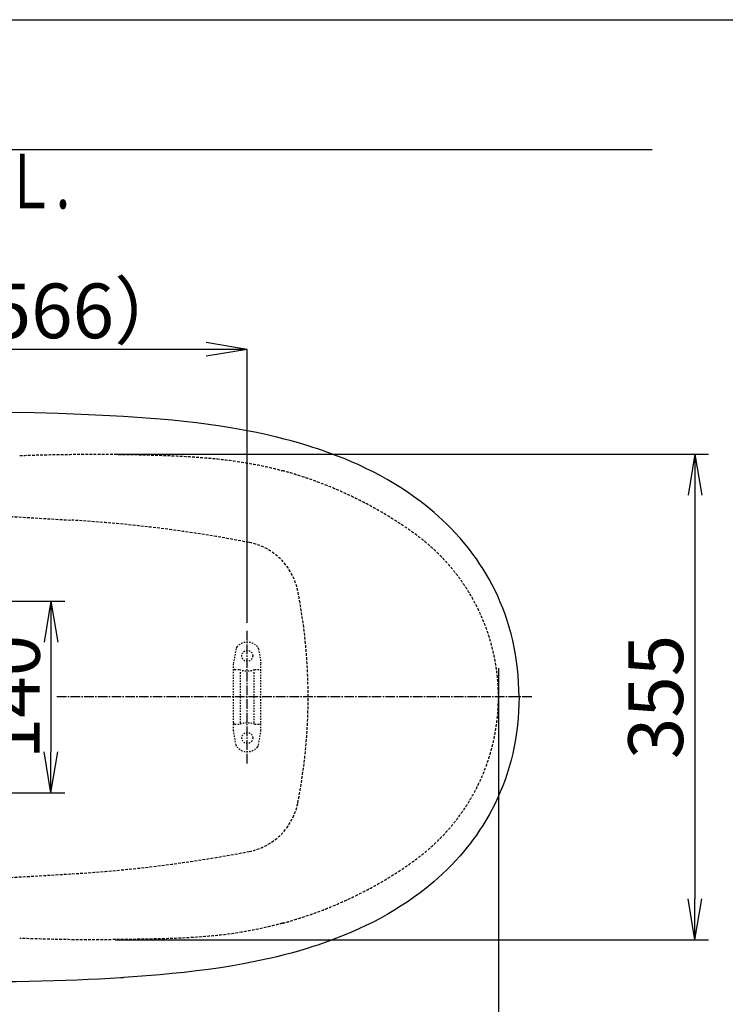
# Model space of a CAD drawing. Extents: x 0 to 2000, y 115 to 2915.
# Drawn here: x 734 to 1250, y 2195 to 2915 of the extents above; entities that cross this region are included whole.
import ezdxf
from ezdxf.enums import TextEntityAlignment as Align

# ---------------------------------------------------------------- set-up
doc = ezdxf.new("R2010")
doc.units = 0
for name, pattern in [('EXLTYPE1', [3, 2, -1]), ('EXLTYPE2', [2, 1, -1]), ('EXLTYPE3', [10, 7, -1, 1, -1])]:
    doc.linetypes.add(name, pattern=pattern)
doc.layers.get('0').update_dxf_attribs({"linetype": 'CONTINUOUS'})
doc.layers.get('DEFPOINTS').update_dxf_attribs({"linetype": 'CONTINUOUS'})
for name, color, linetype in [('便器', 7, 'CONTINUOUS'), ('便座', 7, 'CONTINUOUS'), ('寸法', 7, 'CONTINUOUS'), ('枠_表', 7, 'CONTINUOUS')]:
    doc.layers.add(name, color=color, linetype=linetype)
doc.styles.add('EXCADDIM1', font='monotxt', dxfattribs={"width": 0.84, "bigfont": 'extfont'})
doc.styles.add('EXCADSTD', font='monotxt', dxfattribs={"bigfont": 'extfont'})
doc.styles.get("Standard").update_dxf_attribs({"font": 'monotxt', "bigfont": 'extfont'})
doc.dimstyles.new('ISO-25', dxfattribs={"dimtxt": 2.5, "dimasz": 2.5, "dimexe": 1.25, "dimexo": 0.625, "dimtad": 1, "dimtxsty": 'STANDARD', "dimcen": 2.5, "dimazin": 3, "dimtfac": 1, "dimtmove": 0, "dimatfit": 3})

# ---------------------------------------------------------------- blocks, each defined once
blk = doc.blocks.new('EX_NORM')
at = {"color": 0, "linetype": 'CONTINUOUS'}
for q in [(-1, 0.167), (-1, 0), (-1, -0.167)]:
    blk.add_line((0, 0), q, dxfattribs=at)
blk = doc.blocks.new('*D22')
at = {"layer": 'DEFPOINTS', "color": 0}
for p in [(335, 2674), (335, 2671), (900.5, 2474.1)]:
    blk.add_point(p, dxfattribs=at)
at = {"layer": '寸法', "color": 3, "linetype": 'CONTINUOUS'}
for p, q in [((335, 2671), (335, 2674)), ((870.5, 2674), (365, 2674)), ((900.5, 2474.1), (900.5, 2674))]:
    blk.add_line(p, q, dxfattribs=at)
at = {"layer": '寸法', "color": 3, "xscale": 30, "yscale": 30, "zscale": 30, "rotation": 180}
blk.add_blockref('EX_NORM', (335, 2674), dxfattribs=at)
at = {"layer": '寸法', "color": 3, "xscale": 30, "yscale": 30, "zscale": 30}
blk.add_blockref('EX_NORM', (900.5, 2674), dxfattribs=at)
at = {"layer": '寸法', "color": 2, "insert": (757.75, 2697), "char_height": 40, "attachment_point": 5, "style": 'EXCADDIM1'}
blk.add_mtext('（566）', dxfattribs=at)
blk = doc.blocks.new('*D23')
at = {"layer": 'DEFPOINTS', "color": 0}
for p in [(799.02, 2597.5), (799.02, 2242.5), (1227.6, 2242.5)]:
    blk.add_point(p, dxfattribs=at)
at = {"layer": '寸法', "color": 3, "linetype": 'CONTINUOUS'}
for p, q in [((804.02, 2597.5), (1237.6, 2597.5)), ((1227.6, 2567.5), (1227.6, 2272.5)), ((804.02, 2242.5), (1237.6, 2242.5))]:
    blk.add_line(p, q, dxfattribs=at)
at = {"layer": '寸法', "color": 3, "xscale": 30, "yscale": 30, "zscale": 30}
for p, rotation in [((1227.6, 2597.5), 90), ((1227.6, 2242.5), 270)]:
    blk.add_blockref('EX_NORM', p, dxfattribs=dict(at, rotation=rotation))
at = {"layer": '寸法', "color": 2, "insert": (1204.1, 2420), "char_height": 40, "attachment_point": 5, "rotation": 90, "style": 'EXCADDIM1'}
blk.add_mtext('355', dxfattribs=at)
blk = doc.blocks.new('*D24')
at = {"layer": 'DEFPOINTS', "color": 0}
for p in [(1084.02, 2419.67), (614.1, 2331.5), (1084.02, 2123)]:
    blk.add_point(p, dxfattribs=at)
at = {"layer": '寸法', "color": 3, "linetype": 'CONTINUOUS'}
for p, q in [((614.1, 2324.5), (614.1, 2113)), ((644.1, 2123), (1054.02, 2123))]:
    blk.add_line(p, q, dxfattribs=at)
at = {"layer": '寸法', "color": 3, "xscale": 30, "yscale": 30, "zscale": 30, "rotation": 180}
blk.add_blockref('EX_NORM', (614.1, 2123), dxfattribs=at)
at = {"layer": '寸法', "color": 3, "xscale": 30, "yscale": 30, "zscale": 30}
blk.add_blockref('EX_NORM', (1084.02, 2123), dxfattribs=at)
at = {"layer": '寸法', "color": 2, "insert": (849.06, 2146), "char_height": 40, "attachment_point": 5, "style": 'EXCADDIM1'}
blk.add_mtext('470', dxfattribs=at)
blk = doc.blocks.new('*D25')
at = {"layer": 'DEFPOINTS', "color": 0}
for p in [(346.65, 2448), (1084.1, 2448), (346.65, 2069)]:
    blk.add_point(p, dxfattribs=at)
at = {"layer": '寸法', "color": 3, "linetype": 'CONTINUOUS'}
for p, q in [((346.65, 2441), (346.65, 2059)), ((1054.1, 2069), (376.65, 2069))]:
    blk.add_line(p, q, dxfattribs=at)
at = {"layer": '寸法', "color": 3, "xscale": 30, "yscale": 30, "zscale": 30, "rotation": 180}
blk.add_blockref('EX_NORM', (346.65, 2069), dxfattribs=at)
at = {"layer": '寸法', "color": 3, "xscale": 30, "yscale": 30, "zscale": 30}
blk.add_blockref('EX_NORM', (1084.1, 2069), dxfattribs=at)
at = {"layer": '寸法', "color": 2, "insert": (715.37, 2092), "char_height": 40, "attachment_point": 5, "style": 'EXCADDIM1'}
blk.add_mtext('738', dxfattribs=at)
blk = doc.blocks.new('*D26')
at = {"layer": 'DEFPOINTS', "color": 0}
for p in [(1084.02, 2448), (334.05, 2015), (334.05, 2015)]:
    blk.add_point(p, dxfattribs=at)
at = {"layer": '寸法', "color": 3, "linetype": 'CONTINUOUS'}
for p, q in [((1084.02, 2441), (1084.02, 2005)), ((1054.02, 2015), (364.05, 2015))]:
    blk.add_line(p, q, dxfattribs=at)
at = {"layer": '寸法', "color": 3, "xscale": 30, "yscale": 30, "zscale": 30, "rotation": 180}
blk.add_blockref('EX_NORM', (334.05, 2015), dxfattribs=at)
at = {"layer": '寸法', "color": 3, "xscale": 30, "yscale": 30, "zscale": 30}
blk.add_blockref('EX_NORM', (1084.02, 2015), dxfattribs=at)
at = {"layer": '寸法', "color": 2, "insert": (709.03, 2038), "char_height": 40, "attachment_point": 5, "style": 'EXCADDIM1'}
blk.add_mtext('750', dxfattribs=at)
blk = doc.blocks.new('*D27')
at = {"layer": 'DEFPOINTS', "color": 0}
for p in [(632.38, 2490), (630.08, 2350), (757.1, 2350)]:
    blk.add_point(p, dxfattribs=at)
at = {"layer": '寸法', "color": 3, "linetype": 'CONTINUOUS'}
for p, q in [((639.38, 2490), (767.1, 2490)), ((757.1, 2460), (757.1, 2380)), ((637.08, 2350), (767.1, 2350))]:
    blk.add_line(p, q, dxfattribs=at)
at = {"layer": '寸法', "color": 3, "xscale": 30, "yscale": 30, "zscale": 30}
for p, rotation in [((757.1, 2490), 90), ((757.1, 2350), 270)]:
    blk.add_blockref('EX_NORM', p, dxfattribs=dict(at, rotation=rotation))
at = {"layer": '寸法', "color": 2, "insert": (734.1, 2420), "char_height": 40, "attachment_point": 5, "rotation": 90, "style": 'EXCADDIM1'}
blk.add_mtext('140', dxfattribs=at)

msp = doc.modelspace()

# ---------------------------------------------------------------- linework, layer by layer
at = {"layer": '便器', "color": 7, "linetype": 'CONTINUOUS'}
msp.add_line((1196.482, 2820), (335, 2820), dxfattribs=at)
at = {"layer": '便器', "color": 6, "linetype": 'EXLTYPE1'}
for p, q in [((622.754, 2558.208), (772.382, 2549.235)), ((622.754, 2281.792), (772.382, 2290.765))]:
    msp.add_line(p, q, dxfattribs=at)
at = {"layer": '便器', "color": 6, "linetype": 'EXLTYPE3'}
for p, q in [((900.5, 2371.4), (900.5, 2468.4)), ((1108.446, 2420), (760.546, 2420))]:
    msp.add_line(p, q, dxfattribs=at)
at = {"layer": '便器', "color": 6, "linetype": 'EXLTYPE2'}
for p, q in [((892.288, 2455.18), (890.546, 2445.296)), ((908.712, 2455.18), (910.454, 2445.296)), ((890.5, 2395.3), (890.5, 2444.775)), ((891.5, 2440.037), (894.932, 2440.037)), ((906.068, 2440.037), (909.5, 2440.037)), ((910.5, 2395.3), (910.5, 2444.775)), ((895.5, 2401.037), (895.5, 2439.037)), ((905.5, 2401.037), (905.5, 2439.037)), ((891.5, 2400.037), (894.932, 2400.037)), ((906.068, 2400.037), (909.5, 2400.037)), ((892.288, 2384.894), (890.546, 2394.779)), ((908.712, 2384.894), (910.454, 2394.779))]:
    msp.add_line(p, q, dxfattribs=at)
at = {"layer": '便器', "color": 2, "linetype": 'EXLTYPE1', "flags": 128}
for points in [[(734.237, 2596.476), (734.238, 2596.476), (734.242, 2596.477), (734.249, 2596.477), (734.258, 2596.477), (734.268, 2596.478), (734.281, 2596.478), (734.296, 2596.478), (734.312, 2596.479), (734.33, 2596.48), (734.348, 2596.48), (734.368, 2596.481), (734.7, 2596.492), (735.156, 2596.508), (735.723, 2596.527), (736.388, 2596.549), (737.139, 2596.574), (737.965, 2596.602), (738.852, 2596.631), (739.789, 2596.661), (740.764, 2596.692), (741.764, 2596.723), (742.777, 2596.755), (744.735, 2596.813), (746.697, 2596.869), (748.667, 2596.922), (750.645, 2596.973), (752.635, 2597.021), (754.638, 2597.067), (756.656, 2597.11), (758.692, 2597.151), (760.746, 2597.188), (762.822, 2597.224), (764.92, 2597.256), (767.988, 2597.298), (771.099, 2597.333), (774.243, 2597.364), (777.41, 2597.388), (780.592, 2597.406), (783.779, 2597.419), (786.962, 2597.425), (790.13, 2597.426), (793.275, 2597.421), (796.387, 2597.41), (799.457, 2597.393), (801.983, 2597.374), (804.476, 2597.351), (806.94, 2597.324), (809.378, 2597.293), (811.792, 2597.258), (814.187, 2597.219), (816.565, 2597.176), (818.93, 2597.129), (821.285, 2597.079), (823.633, 2597.024), (825.978, 2596.966), (827.861, 2596.917), (829.742, 2596.865), (831.619, 2596.81), (833.491, 2596.754), (835.356, 2596.694), (837.213, 2596.633), (839.059, 2596.568), (840.893, 2596.501), (842.713, 2596.432), (844.517, 2596.36), (846.303, 2596.285), (847.641, 2596.227), (848.969, 2596.167), (850.291, 2596.104), (851.608, 2596.04), (852.923, 2595.973), (854.237, 2595.903), (855.553, 2595.831), (856.874, 2595.755), (858.2, 2595.675), (859.534, 2595.592), (860.879, 2595.504), (862.236, 2595.412), (863.604, 2595.316), (864.982, 2595.216), (866.369, 2595.111), (867.763, 2595.001), (869.165, 2594.887), (870.571, 2594.769), (871.982, 2594.646), (873.396, 2594.519), (874.812, 2594.387), (876.228, 2594.25), (877.644, 2594.109), (879.059, 2593.963), (880.477, 2593.811), (881.897, 2593.654), (883.321, 2593.49), (884.749, 2593.321), (886.184, 2593.144), (887.625, 2592.96), (889.074, 2592.769), (890.532, 2592.57), (892, 2592.362), (893.476, 2592.147), (894.96, 2591.923), (896.452, 2591.692), (897.949, 2591.453), (899.45, 2591.207), (900.952, 2590.954), (902.454, 2590.695), (903.954, 2590.43), (905.449, 2590.159), (906.939, 2589.883), (908.421, 2589.603), (909.512, 2589.392), (910.598, 2589.178), (911.678, 2588.96), (912.753, 2588.739), (913.822, 2588.512), (914.885, 2588.281), (915.942, 2588.044), (916.992, 2587.8), (918.036, 2587.549), (919.074, 2587.291), (920.105, 2587.025), (920.667, 2586.876), (921.224, 2586.725), (921.77, 2586.575), (922.302, 2586.427), (922.816, 2586.282), (923.308, 2586.142), (923.774, 2586.008), (924.211, 2585.881), (924.613, 2585.764), (924.977, 2585.657), (925.299, 2585.562), (925.353, 2585.547), (925.404, 2585.532), (925.452, 2585.517), (925.498, 2585.504), (925.539, 2585.492), (925.575, 2585.481), (925.607, 2585.472), (925.632, 2585.465), (925.651, 2585.459), (925.663, 2585.456), (925.667, 2585.454)], [(926.208, 2254.635), (926.219, 2254.638), (926.25, 2254.646), (926.3, 2254.66), (926.367, 2254.677), (926.448, 2254.699), (926.542, 2254.725), (926.647, 2254.753), (926.761, 2254.783), (926.882, 2254.816), (927.009, 2254.85), (927.139, 2254.885), (927.516, 2254.986), (927.904, 2255.091), (928.303, 2255.199), (928.712, 2255.31), (929.13, 2255.423), (929.555, 2255.54), (929.987, 2255.659), (930.425, 2255.78), (930.868, 2255.904), (931.315, 2256.031), (931.765, 2256.159), (932.51, 2256.375), (933.26, 2256.595), (934.014, 2256.821), (934.771, 2257.05), (935.531, 2257.284), (936.292, 2257.521), (937.055, 2257.761), (937.819, 2258.004), (938.582, 2258.249), (939.345, 2258.496), (940.107, 2258.745), (941.001, 2259.04), (941.893, 2259.336), (942.781, 2259.634), (943.667, 2259.933), (944.548, 2260.234), (945.425, 2260.536), (946.299, 2260.84), (947.168, 2261.145), (948.033, 2261.451), (948.893, 2261.759), (949.749, 2262.068), (950.602, 2262.378), (951.45, 2262.69), (952.293, 2263.003), (953.133, 2263.318), (953.969, 2263.635), (954.802, 2263.953), (955.633, 2264.273), (956.461, 2264.595), (957.287, 2264.919), (958.112, 2265.245), (958.935, 2265.573), (959.764, 2265.907), (960.592, 2266.243), (961.419, 2266.581), (962.245, 2266.921), (963.071, 2267.264), (963.895, 2267.61), (964.719, 2267.958), (965.542, 2268.308), (966.365, 2268.66), (967.186, 2269.015), (968.007, 2269.372), (968.832, 2269.734), (969.657, 2270.099), (970.481, 2270.466), (971.305, 2270.835), (972.127, 2271.207), (972.948, 2271.581), (973.769, 2271.957), (974.588, 2272.336), (975.407, 2272.717), (976.225, 2273.101), (977.041, 2273.487), (977.857, 2273.875), (978.672, 2274.266), (979.485, 2274.66), (980.298, 2275.056), (981.109, 2275.454), (981.919, 2275.855), (982.728, 2276.258), (983.536, 2276.663), (984.342, 2277.071), (985.147, 2277.481), (985.951, 2277.894), (986.744, 2278.304), (987.536, 2278.716), (988.327, 2279.131), (989.116, 2279.548), (989.904, 2279.967), (990.69, 2280.389), (991.475, 2280.813), (992.258, 2281.239), (993.04, 2281.667), (993.821, 2282.098), (994.6, 2282.531), (995.363, 2282.959), (996.126, 2283.389), (996.887, 2283.821), (997.647, 2284.256), (998.406, 2284.693), (999.164, 2285.133), (999.921, 2285.576), (1000.678, 2286.021), (1001.434, 2286.47), (1002.191, 2286.921), (1002.946, 2287.375), (1003.689, 2287.825), (1004.431, 2288.277), (1005.173, 2288.733), (1005.914, 2289.191), (1006.655, 2289.652), (1007.394, 2290.115), (1008.132, 2290.582), (1008.869, 2291.05), (1009.604, 2291.521), (1010.338, 2291.994), (1011.07, 2292.47), (1011.747, 2292.913), (1012.422, 2293.358), (1013.095, 2293.804), (1013.766, 2294.252), (1014.435, 2294.702), (1015.102, 2295.153), (1015.767, 2295.605), (1016.43, 2296.059), (1017.09, 2296.514), (1017.748, 2296.97), (1018.403, 2297.427), (1018.981, 2297.832), (1019.557, 2298.238), (1020.13, 2298.645), (1020.702, 2299.053), (1021.271, 2299.461), (1021.838, 2299.871), (1022.403, 2300.282), (1022.965, 2300.693), (1023.525, 2301.106), (1024.082, 2301.52), (1024.637, 2301.935), (1025.13, 2302.306), (1025.621, 2302.679), (1026.11, 2303.052), (1026.597, 2303.427), (1027.082, 2303.804), (1027.566, 2304.182), (1028.048, 2304.562), (1028.528, 2304.943), (1029.007, 2305.327), (1029.484, 2305.713), (1029.96, 2306.101), (1030.418, 2306.478), (1030.875, 2306.857), (1031.331, 2307.239), (1031.785, 2307.623), (1032.239, 2308.009), (1032.692, 2308.398), (1033.143, 2308.789), (1033.594, 2309.183), (1034.044, 2309.579), (1034.493, 2309.978), (1034.942, 2310.38), (1035.4, 2310.793), (1035.856, 2311.209), (1036.312, 2311.628), (1036.767, 2312.049), (1037.221, 2312.472), (1037.673, 2312.898), (1038.124, 2313.326), (1038.574, 2313.756), (1039.021, 2314.188), (1039.467, 2314.622), (1039.911, 2315.058), (1040.355, 2315.497), (1040.797, 2315.938), (1041.237, 2316.381), (1041.675, 2316.825), (1042.111, 2317.271), (1042.545, 2317.719), (1042.977, 2318.168), (1043.407, 2318.62), (1043.835, 2319.073), (1044.261, 2319.527), (1044.685, 2319.984), (1045.109, 2320.443), (1045.53, 2320.905), (1045.95, 2321.368), (1046.368, 2321.833), (1046.784, 2322.299), (1047.198, 2322.767), (1047.61, 2323.237), (1048.02, 2323.709), (1048.428, 2324.183), (1048.834, 2324.658), (1049.238, 2325.135), (1049.64, 2325.614), (1050.041, 2326.095), (1050.44, 2326.578), (1050.837, 2327.062), (1051.231, 2327.548), (1051.624, 2328.036), (1052.014, 2328.525), (1052.403, 2329.016), (1052.789, 2329.509), (1053.174, 2330.003), (1053.556, 2330.499), (1053.936, 2330.996), (1054.315, 2331.495), (1054.691, 2331.996), (1055.065, 2332.498), (1055.437, 2333.001), (1055.806, 2333.507), (1056.174, 2334.013), (1056.54, 2334.522), (1056.903, 2335.032), (1057.264, 2335.543), (1057.623, 2336.056), (1057.98, 2336.57), (1058.334, 2337.085), (1058.686, 2337.602), (1059.036, 2338.12), (1059.384, 2338.639), (1059.73, 2339.161), (1060.073, 2339.683), (1060.414, 2340.207), (1060.753, 2340.732), (1061.09, 2341.259), (1061.425, 2341.788), (1061.756, 2342.316), (1062.085, 2342.846), (1062.412, 2343.377), (1062.737, 2343.909), (1063.06, 2344.443), (1063.38, 2344.978), (1063.698, 2345.515), (1064.014, 2346.052), (1064.327, 2346.592), (1064.638, 2347.132), (1064.947, 2347.674), (1065.253, 2348.215), (1065.556, 2348.758), (1065.857, 2349.301), (1066.155, 2349.846), (1066.452, 2350.392), (1066.745, 2350.94), (1067.037, 2351.488), (1067.326, 2352.038), (1067.613, 2352.589), (1067.897, 2353.141), (1068.179, 2353.694), (1068.457, 2354.245), (1068.733, 2354.798), (1069.006, 2355.351), (1069.277, 2355.905), (1069.545, 2356.461), (1069.811, 2357.018), (1070.075, 2357.575), (1070.336, 2358.134), (1070.595, 2358.694), (1070.852, 2359.255), (1071.106, 2359.817), (1071.357, 2360.38), (1071.607, 2360.943), (1071.854, 2361.508), (1072.098, 2362.073), (1072.34, 2362.64), (1072.58, 2363.207), (1072.818, 2363.776), (1073.053, 2364.345), (1073.286, 2364.916), (1073.516, 2365.487), (1073.744, 2366.06), (1073.969, 2366.632), (1074.192, 2367.206), (1074.413, 2367.781), (1074.631, 2368.356), (1074.847, 2368.933), (1075.06, 2369.51), (1075.271, 2370.088), (1075.479, 2370.668), (1075.685, 2371.248), (1075.889, 2371.829), (1076.09, 2372.411), (1076.289, 2372.995), (1076.486, 2373.58), (1076.68, 2374.166), (1076.871, 2374.753), (1077.061, 2375.34), (1077.247, 2375.929), (1077.432, 2376.518), (1077.614, 2377.108), (1077.793, 2377.698), (1077.97, 2378.29), (1078.144, 2378.882), (1078.315, 2379.474), (1078.485, 2380.068), (1078.651, 2380.662), (1078.815, 2381.256), (1078.977, 2381.852), (1079.136, 2382.448), (1079.293, 2383.045), (1079.447, 2383.642), (1079.598, 2384.24), (1079.747, 2384.839), (1079.894, 2385.439), (1080.039, 2386.041), (1080.181, 2386.644), (1080.32, 2387.248), (1080.457, 2387.852), (1080.592, 2388.457), (1080.724, 2389.063), (1080.853, 2389.669), (1080.98, 2390.276), (1081.104, 2390.883), (1081.226, 2391.491), (1081.345, 2392.099), (1081.462, 2392.708), (1081.576, 2393.317), (1081.687, 2393.926), (1081.796, 2394.536), (1081.902, 2395.147), (1082.006, 2395.758), (1082.107, 2396.369), (1082.205, 2396.981), (1082.301, 2397.593), (1082.394, 2398.205), (1082.485, 2398.818), (1082.573, 2399.432), (1082.658, 2400.046), (1082.741, 2400.661), (1082.821, 2401.276), (1082.898, 2401.891), (1082.973, 2402.506), (1083.046, 2403.122), (1083.115, 2403.738), (1083.182, 2404.354), (1083.247, 2404.971), (1083.309, 2405.588), (1083.368, 2406.204), (1083.425, 2406.821), (1083.479, 2407.438), (1083.531, 2408.056), (1083.58, 2408.673), (1083.626, 2409.291), (1083.67, 2409.909), (1083.711, 2410.527), (1083.75, 2411.146), (1083.786, 2411.764), (1083.82, 2412.383), (1083.851, 2413.004), (1083.879, 2413.624), (1083.905, 2414.245), (1083.928, 2414.866), (1083.949, 2415.487), (1083.967, 2416.108), (1083.983, 2416.73), (1083.995, 2417.351), (1084.006, 2417.973), (1084.013, 2418.594), (1084.018, 2419.216), (1084.021, 2419.836), (1084.021, 2420.456), (1084.018, 2421.075), (1084.012, 2421.695), (1084.004, 2422.315), (1083.994, 2422.934), (1083.98, 2423.554), (1083.965, 2424.173), (1083.946, 2424.792), (1083.925, 2425.411), (1083.901, 2426.03), (1083.875, 2426.645), (1083.846, 2427.26), (1083.814, 2427.874), (1083.78, 2428.488), (1083.743, 2429.102), (1083.704, 2429.716), (1083.662, 2430.329), (1083.617, 2430.943), (1083.57, 2431.556), (1083.52, 2432.168), (1083.467, 2432.781), (1083.412, 2433.391), (1083.355, 2434), (1083.295, 2434.61), (1083.232, 2435.219), (1083.167, 2435.828), (1083.099, 2436.437), (1083.029, 2437.045), (1082.956, 2437.653), (1082.88, 2438.261), (1082.802, 2438.868), (1082.721, 2439.475), (1082.638, 2440.083), (1082.552, 2440.69), (1082.464, 2441.297), (1082.373, 2441.904), (1082.279, 2442.51), (1082.183, 2443.116), (1082.084, 2443.721), (1081.983, 2444.326), (1081.879, 2444.931), (1081.773, 2445.536), (1081.664, 2446.14), (1081.552, 2446.746), (1081.438, 2447.352), (1081.321, 2447.957), (1081.201, 2448.562), (1081.079, 2449.167), (1080.955, 2449.771), (1080.827, 2450.375), (1080.698, 2450.978), (1080.565, 2451.58), (1080.431, 2452.182), (1080.293, 2452.784), (1080.153, 2453.387), (1080.01, 2453.99), (1079.865, 2454.592), (1079.717, 2455.193), (1079.566, 2455.794), (1079.413, 2456.394), (1079.258, 2456.993), (1079.1, 2457.592), (1078.939, 2458.19), (1078.777, 2458.788), (1078.611, 2459.385), (1078.443, 2459.982), (1078.272, 2460.579), (1078.098, 2461.176), (1077.922, 2461.771), (1077.744, 2462.366), (1077.563, 2462.96), (1077.38, 2463.554), (1077.194, 2464.146), (1077.005, 2464.738), (1076.815, 2465.329), (1076.621, 2465.92), (1076.425, 2466.51), (1076.226, 2467.1), (1076.025, 2467.689), (1075.822, 2468.277), (1075.616, 2468.864), (1075.407, 2469.45), (1075.196, 2470.035), (1074.983, 2470.62), (1074.767, 2471.203), (1074.549, 2471.786), (1074.328, 2472.368), (1074.105, 2472.949), (1073.879, 2473.529), (1073.651, 2474.109), (1073.421, 2474.687), (1073.188, 2475.264), (1072.952, 2475.841), (1072.714, 2476.416), (1072.474, 2476.991), (1072.232, 2477.564), (1071.986, 2478.136), (1071.739, 2478.708), (1071.489, 2479.278), (1071.237, 2479.847), (1070.983, 2480.414), (1070.726, 2480.981), (1070.467, 2481.547), (1070.205, 2482.111), (1069.941, 2482.675), (1069.675, 2483.237), (1069.406, 2483.798), (1069.135, 2484.358), (1068.861, 2484.917), (1068.586, 2485.474), (1068.308, 2486.03), (1068.028, 2486.584), (1067.746, 2487.137), (1067.462, 2487.689), (1067.175, 2488.24), (1066.885, 2488.79), (1066.594, 2489.338), (1066.3, 2489.885), (1066.004, 2490.431), (1065.705, 2490.975), (1065.405, 2491.517), (1065.103, 2492.058), (1064.798, 2492.597), (1064.491, 2493.135), (1064.182, 2493.671), (1063.871, 2494.207), (1063.558, 2494.741), (1063.242, 2495.273), (1062.924, 2495.804), (1062.603, 2496.334), (1062.281, 2496.862), (1061.957, 2497.388), (1061.63, 2497.912), (1061.302, 2498.435), (1060.971, 2498.957), (1060.638, 2499.477), (1060.303, 2499.995), (1059.966, 2500.513), (1059.627, 2501.028), (1059.285, 2501.543), (1058.941, 2502.055), (1058.595, 2502.567), (1058.247, 2503.077), (1057.896, 2503.586), (1057.544, 2504.093), (1057.189, 2504.599), (1056.832, 2505.103), (1056.473, 2505.606), (1056.111, 2506.107), (1055.748, 2506.607), (1055.383, 2507.106), (1055.015, 2507.603), (1054.645, 2508.098), (1054.272, 2508.594), (1053.897, 2509.088), (1053.52, 2509.58), (1053.141, 2510.072), (1052.759, 2510.561), (1052.376, 2511.049), (1051.991, 2511.536), (1051.603, 2512.021), (1051.213, 2512.504), (1050.822, 2512.986), (1050.428, 2513.466), (1050.031, 2513.946), (1049.632, 2514.425), (1049.23, 2514.902), (1048.827, 2515.378), (1048.422, 2515.852), (1048.014, 2516.324), (1047.605, 2516.795), (1047.194, 2517.264), (1046.78, 2517.732), (1046.365, 2518.197), (1045.947, 2518.661), (1045.528, 2519.124), (1045.107, 2519.584), (1044.683, 2520.043), (1044.258, 2520.5), (1043.831, 2520.956), (1043.402, 2521.409), (1042.97, 2521.861), (1042.538, 2522.311), (1042.103, 2522.76), (1041.666, 2523.206), (1041.228, 2523.651), (1040.791, 2524.09), (1040.352, 2524.527), (1039.912, 2524.963), (1039.47, 2525.396), (1039.027, 2525.827), (1038.581, 2526.256), (1038.135, 2526.683), (1037.686, 2527.108), (1037.236, 2527.53), (1036.785, 2527.95), (1036.332, 2528.368), (1035.884, 2528.777), (1035.435, 2529.184), (1034.984, 2529.588), (1034.532, 2529.99), (1034.079, 2530.389), (1033.624, 2530.787), (1033.168, 2531.182), (1032.711, 2531.575), (1032.252, 2531.966), (1031.791, 2532.355), (1031.329, 2532.742), (1030.861, 2533.131), (1030.392, 2533.517), (1029.921, 2533.902), (1029.449, 2534.285), (1028.975, 2534.666), (1028.501, 2535.045), (1028.025, 2535.423), (1027.547, 2535.798), (1027.069, 2536.172), (1026.589, 2536.543), (1026.108, 2536.913), (1025.604, 2537.299), (1025.098, 2537.682), (1024.591, 2538.064), (1024.083, 2538.444), (1023.573, 2538.822), (1023.063, 2539.198), (1022.551, 2539.573), (1022.038, 2539.946), (1021.523, 2540.317), (1021.008, 2540.687), (1020.491, 2541.055), (1019.926, 2541.455), (1019.359, 2541.853), (1018.792, 2542.25), (1018.222, 2542.645), (1017.651, 2543.039), (1017.078, 2543.431), (1016.503, 2543.822), (1015.927, 2544.212), (1015.349, 2544.602), (1014.769, 2544.99), (1014.187, 2545.377), (1013.532, 2545.81), (1012.876, 2546.242), (1012.217, 2546.673), (1011.556, 2547.103), (1010.893, 2547.532), (1010.228, 2547.96), (1009.562, 2548.386), (1008.894, 2548.811), (1008.224, 2549.235), (1007.553, 2549.657), (1006.881, 2550.078), (1006.151, 2550.533), (1005.42, 2550.985), (1004.688, 2551.436), (1003.954, 2551.884), (1003.219, 2552.331), (1002.483, 2552.776), (1001.745, 2553.22), (1001.005, 2553.661), (1000.264, 2554.1), (999.521, 2554.538), (998.777, 2554.973), (997.997, 2555.426), (997.215, 2555.877), (996.431, 2556.326), (995.647, 2556.772), (994.861, 2557.216), (994.074, 2557.658), (993.287, 2558.097), (992.498, 2558.533), (991.71, 2558.966), (990.92, 2559.397), (990.131, 2559.825), (989.343, 2560.249), (988.556, 2560.67), (987.768, 2561.088), (986.979, 2561.503), (986.19, 2561.916), (985.401, 2562.325), (984.611, 2562.733), (983.82, 2563.138), (983.028, 2563.54), (982.236, 2563.94), (981.442, 2564.337), (980.649, 2564.731), (979.854, 2565.123), (979.059, 2565.512), (978.262, 2565.9), (977.464, 2566.284), (976.665, 2566.667), (975.865, 2567.047), (975.064, 2567.425), (974.262, 2567.8), (973.458, 2568.173), (972.654, 2568.544), (971.849, 2568.912), (971.043, 2569.277), (970.235, 2569.641), (969.427, 2570.001), (968.618, 2570.36), (967.807, 2570.716), (966.996, 2571.07), (966.183, 2571.421), (965.37, 2571.77), (964.555, 2572.116), (963.739, 2572.461), (962.922, 2572.802), (962.104, 2573.142), (961.285, 2573.479), (960.464, 2573.814), (959.643, 2574.146), (958.821, 2574.476), (957.997, 2574.804), (957.173, 2575.129), (956.347, 2575.452), (955.521, 2575.772), (954.693, 2576.09), (953.863, 2576.407), (953.03, 2576.722), (952.196, 2577.034), (951.358, 2577.345), (950.515, 2577.654), (949.669, 2577.962), (948.817, 2578.269), (947.958, 2578.576), (947.093, 2578.881), (946.221, 2579.186), (945.34, 2579.49), (944.452, 2579.794), (943.556, 2580.098), (942.654, 2580.4), (941.747, 2580.702), (940.838, 2581.001), (939.926, 2581.299), (939.015, 2581.594), (938.104, 2581.886), (937.197, 2582.175), (936.293, 2582.461), (935.395, 2582.742), (934.762, 2582.939), (934.133, 2583.134), (933.506, 2583.326), (932.883, 2583.515), (932.262, 2583.702), (931.643, 2583.886), (931.026, 2584.067), (930.412, 2584.245), (929.798, 2584.419), (929.187, 2584.59), (928.576, 2584.758), (928.255, 2584.845), (927.937, 2584.93), (927.626, 2585.012), (927.326, 2585.092), (927.038, 2585.167), (926.767, 2585.237), (926.517, 2585.302), (926.289, 2585.361), (926.087, 2585.413), (925.916, 2585.457), (925.777, 2585.492), (925.764, 2585.496), (925.751, 2585.499), (925.738, 2585.502), (925.727, 2585.505), (925.717, 2585.508), (925.708, 2585.51), (925.7, 2585.512), (925.694, 2585.514), (925.689, 2585.515), (925.686, 2585.515), (925.685, 2585.516)], [(926.193, 2254.688), (926.183, 2254.685), (926.155, 2254.678), (926.111, 2254.665), (926.051, 2254.648), (925.979, 2254.627), (925.894, 2254.603), (925.799, 2254.577), (925.696, 2254.547), (925.585, 2254.516), (925.47, 2254.483), (925.35, 2254.449), (924.917, 2254.326), (924.461, 2254.197), (923.982, 2254.062), (923.484, 2253.922), (922.968, 2253.778), (922.437, 2253.631), (921.893, 2253.481), (921.338, 2253.331), (920.775, 2253.179), (920.205, 2253.028), (919.631, 2252.878), (918.642, 2252.625), (917.648, 2252.378), (916.649, 2252.136), (915.645, 2251.898), (914.635, 2251.666), (913.622, 2251.437), (912.604, 2251.213), (911.582, 2250.992), (910.556, 2250.774), (909.527, 2250.559), (908.495, 2250.347), (907.138, 2250.073), (905.777, 2249.803), (904.412, 2249.538), (903.047, 2249.278), (901.68, 2249.024), (900.314, 2248.775), (898.949, 2248.532), (897.586, 2248.296), (896.227, 2248.066), (894.873, 2247.843), (893.524, 2247.628), (892.116, 2247.411), (890.715, 2247.201), (889.319, 2247), (887.927, 2246.806), (886.54, 2246.62), (885.156, 2246.441), (883.773, 2246.269), (882.392, 2246.103), (881.011, 2245.944), (879.629, 2245.791), (878.246, 2245.643), (876.797, 2245.495), (875.345, 2245.352), (873.891, 2245.215), (872.436, 2245.083), (870.979, 2244.958), (869.522, 2244.837), (868.065, 2244.721), (866.608, 2244.611), (865.151, 2244.506), (863.695, 2244.405), (862.241, 2244.309), (860.787, 2244.218), (859.336, 2244.131), (857.891, 2244.048), (856.451, 2243.97), (855.019, 2243.896), (853.597, 2243.826), (852.186, 2243.759), (850.788, 2243.697), (849.404, 2243.638), (848.035, 2243.583), (846.684, 2243.531), (845.351, 2243.483), (844.034, 2243.438), (842.729, 2243.396), (841.434, 2243.356), (840.145, 2243.319), (838.86, 2243.283), (837.576, 2243.249), (836.288, 2243.217), (834.995, 2243.186), (833.692, 2243.156), (832.378, 2243.127), (830.37, 2243.083), (828.328, 2243.041), (826.253, 2242.999), (824.146, 2242.958), (822.006, 2242.919), (819.836, 2242.88), (817.634, 2242.843), (815.403, 2242.808), (813.142, 2242.774), (810.853, 2242.741), (808.536, 2242.71), (805.397, 2242.671), (802.214, 2242.636), (798.995, 2242.605), (795.743, 2242.579), (792.466, 2242.56), (789.168, 2242.547), (785.856, 2242.542), (782.536, 2242.546), (779.213, 2242.558), (775.892, 2242.58), (772.581, 2242.613), (769.828, 2242.649), (767.088, 2242.692), (764.362, 2242.742), (761.652, 2242.797), (758.961, 2242.856), (756.29, 2242.92), (753.641, 2242.987), (751.018, 2243.056), (748.421, 2243.126), (745.853, 2243.198), (743.315, 2243.269), (742.062, 2243.304), (740.836, 2243.338), (739.657, 2243.371), (738.545, 2243.403), (737.518, 2243.431), (736.596, 2243.457), (735.798, 2243.48), (735.144, 2243.498), (734.653, 2243.512), (734.344, 2243.521), (734.237, 2243.524)]]:
    msp.add_lwpolyline(points, dxfattribs=at)
at = {"layer": '便器', "color": 6, "linetype": 'EXLTYPE2'}
for centre in [(900.5, 2450.037), (900.5, 2390.037)]:
    msp.add_circle(centre, 4, dxfattribs=at)
at = {"layer": '便器', "color": 6, "linetype": 'EXLTYPE1'}
for centre, radius, start, end in [((712.522, 1551.028), 1000, 79.089983, 86.568243), ((893.272, 2488.767), 45, 11.169417, 79.089983), ((544.997, 2420), 400, 348.830583, 11.169417), ((893.272, 2351.233), 45, 280.910017, 348.830583), ((712.522, 3288.972), 1000, 273.431757, 280.910017)]:
    msp.add_arc(centre, radius, start, end, dxfattribs=at)
at = {"layer": '便器', "color": 6, "linetype": 'EXLTYPE2'}
for centre, radius, start, end in [((895.243, 2454.659), 3, 138.678341, 170), ((900.5, 2450.037), 10, 41.321659, 138.678341), ((905.757, 2454.659), 3, 10, 41.321659), ((893.5, 2444.775), 3, 170, 180), ((891.5, 2439.037), 1, 90, 180), ((900.5, 2455.037), 16, 249.635865, 290.364135), ((909.5, 2439.037), 1, 0, 90), ((907.5, 2444.775), 3, 0, 10), ((891.5, 2401.037), 1, 180, 270), ((900.5, 2385.037), 16, 69.635865, 110.364135), ((909.5, 2401.037), 1, 270, 0), ((893.5, 2395.3), 3, 180, 190), ((907.5, 2395.3), 3, 350, 0), ((895.243, 2385.415), 3, 190, 221.321659), ((900.5, 2390.037), 10, 221.321659, 318.678341), ((905.757, 2385.415), 3, 318.678341, 350)]:
    msp.add_arc(centre, radius, start, end, dxfattribs=at)
at = {"layer": '便器', "color": 2, "linetype": 'EXLTYPE1'}
msp.add_arc((935.857, 2420.252), 148.164, 359.776468, 359.902588, dxfattribs=at)
at = {"layer": '便座', "color": 6, "linetype": 'CONTINUOUS', "flags": 128}
for points in [[(810.143, 2624.952), (795.037, 2625.804), (779.169, 2626.537), (762.519, 2627.145), (745.069, 2627.62), (726.802, 2627.956), (707.703, 2628.147), (687.754, 2628.185), (682.465, 2628.169)], [(1040.04, 2552.211), (1037.168, 2554.739), (1034.245, 2557.211), (1031.275, 2559.63), (1029.017, 2561.408), (1026.734, 2563.155), (1022.093, 2566.559), (1017.359, 2569.842), (1012.536, 2573.004), (1007.628, 2576.048), (1002.642, 2578.973), (997.581, 2581.782), (992.45, 2584.477), (987.235, 2587.068), (981.957, 2589.547), (976.622, 2591.918), (971.232, 2594.181), (965.792, 2596.34), (961.223, 2598.06), (956.624, 2599.712), (951.997, 2601.295), (948.508, 2602.439), (945.006, 2603.546), (937.961, 2605.652), (932.685, 2607.129), (927.384, 2608.532), (922.06, 2609.862), (918.053, 2610.814), (914.035, 2611.727), (905.968, 2613.441), (897.865, 2615.012), (889.731, 2616.449), (880.952, 2617.852), (872.148, 2619.119), (863.321, 2620.257), (854.477, 2621.278), (845.62, 2622.19), (836.755, 2623.003), (830.102, 2623.555), (823.448, 2624.061), (816.795, 2624.525), (810.142, 2624.952)], [(1099.097, 2420), (1099.026, 2425.252), (1098.81, 2430.484), (1098.451, 2435.691), (1097.947, 2440.87), (1097.298, 2446.017), (1096.504, 2451.128), (1095.565, 2456.2), (1094.481, 2461.228), (1093.253, 2466.21), (1091.881, 2471.14), (1090.368, 2476.017), (1088.838, 2480.488), (1087.188, 2484.907), (1085.42, 2489.271), (1083.534, 2493.576), (1081.533, 2497.821), (1079.418, 2502.004), (1077.192, 2506.121), (1074.855, 2510.172), (1072.625, 2513.816), (1070.307, 2517.4), (1067.902, 2520.925), (1065.413, 2524.388), (1062.842, 2527.789), (1061.193, 2529.883), (1059.514, 2531.951), (1056.064, 2536.013), (1052.496, 2539.973), (1049.491, 2543.137), (1046.412, 2546.232), (1043.261, 2549.257), (1040.04, 2552.211)], [(1099.097, 2420), (1099.026, 2414.748), (1098.81, 2409.516), (1098.451, 2404.309), (1097.947, 2399.13), (1097.298, 2393.983), (1096.504, 2388.872), (1095.565, 2383.8), (1094.481, 2378.772), (1093.253, 2373.79), (1091.881, 2368.86), (1090.368, 2363.983), (1088.838, 2359.512), (1087.188, 2355.093), (1085.42, 2350.729), (1083.534, 2346.424), (1081.533, 2342.179), (1079.418, 2337.996), (1077.192, 2333.879), (1074.855, 2329.828), (1072.625, 2326.184), (1070.307, 2322.6), (1067.902, 2319.075), (1065.413, 2315.612), (1062.842, 2312.211), (1061.193, 2310.117), (1059.514, 2308.049), (1056.064, 2303.987), (1052.496, 2300.027), (1049.491, 2296.863), (1046.412, 2293.768), (1043.261, 2290.743), (1040.04, 2287.789)], [(1040.04, 2287.789), (1037.168, 2285.261), (1034.245, 2282.789), (1031.275, 2280.37), (1029.017, 2278.592), (1026.734, 2276.845), (1022.093, 2273.441), (1017.359, 2270.158), (1012.536, 2266.996), (1007.628, 2263.952), (1002.642, 2261.027), (997.581, 2258.218), (992.45, 2255.523), (987.235, 2252.932), (981.957, 2250.453), (976.622, 2248.082), (971.232, 2245.819), (965.792, 2243.66), (961.223, 2241.939), (956.624, 2240.288), (951.997, 2238.705), (948.508, 2237.561), (945.006, 2236.454), (937.961, 2234.348), (932.685, 2232.871), (927.384, 2231.468), (922.06, 2230.138), (918.053, 2229.186), (914.035, 2228.273), (905.968, 2226.559), (897.865, 2224.988), (889.731, 2223.551), (880.952, 2222.148), (872.148, 2220.881), (863.321, 2219.743), (854.477, 2218.722), (845.62, 2217.81), (836.755, 2216.997), (830.102, 2216.445), (823.448, 2215.939), (816.795, 2215.475), (810.142, 2215.048)], [(682.465, 2211.831), (692.765, 2211.81), (702.918, 2211.829), (712.782, 2211.888), (722.501, 2211.987), (731.936, 2212.122), (741.229, 2212.296), (750.244, 2212.505), (759.119, 2212.75), (767.721, 2213.028), (776.186, 2213.342), (784.384, 2213.687), (792.449, 2214.066), (800.253, 2214.472), (807.926, 2214.913), (810.143, 2215.048)]]:
    msp.add_lwpolyline(points, dxfattribs=at)
at = {"layer": '枠_表', "color": 7, "linetype": 'CONTINUOUS'}
msp.add_line((180, 2915), (2000, 2915), dxfattribs=at)

# ---------------------------------------------------------------- texts
at = {"layer": '寸法', "color": 2, "linetype": 'CONTINUOUS', "style": 'EXCADSTD', "width": 0.969231}
msp.add_text('Ｗ.Ｌ.', height=40, dxfattribs=at).set_placement((675.087, 2777.046), (771.087, 2777.046), align=Align.FIT)

# ---------------------------------------------------------------- dimensions: what is measured, and where the dimension line sits
at = {"layer": '寸法', "color": 3, "linetype": 'CONTINUOUS'}
for base, p1, p2, text, override, picture, middle in [((335, 2674), (900.5, 2474.1), (335, 2671), '（566）', {"dimtxt": 40, "dimasz": 30, "dimexe": 0, "dimexo": 0, "dimgap": 0, "dimtad": 1, "dimjust": 0, "dimtih": 0, "dimtoh": 0, "dimdec": 1, "dimzin": 8, "dimlunit": 2, "dimtxsty": 'EXCADDIM1', "dimblk1": 'EX_NORM', "dimblk2": 'EX_NORM', "dimsah": 1, "dimse1": 0, "dimse2": 0, "dimclrd": 3, "dimclre": 3, "dimclrt": 2, "dimtmove": 2}, '*D22', (757.75, 2697)), ((346.651, 2069), (1084.097, 2448), (346.651, 2448), '738', {"dimtxt": 40, "dimasz": 30, "dimexe": 10, "dimexo": 7, "dimgap": 0, "dimtad": 1, "dimjust": 0, "dimtih": 0, "dimtoh": 0, "dimdec": 1, "dimzin": 8, "dimlunit": 2, "dimtxsty": 'EXCADDIM1', "dimblk1": 'EX_NORM', "dimblk2": 'EX_NORM', "dimsah": 1, "dimse1": 1, "dimse2": 0, "dimclrd": 3, "dimclre": 3, "dimclrt": 2, "dimtmove": 2}, '*D25', (715.374, 2092)), ((1084.02, 2123), (614.097, 2331.5), (1084.02, 2419.674), '470', {"dimtxt": 40, "dimasz": 30, "dimexe": 10, "dimexo": 7, "dimgap": 0, "dimtad": 1, "dimjust": 0, "dimtih": 0, "dimtoh": 0, "dimdec": 1, "dimzin": 8, "dimlunit": 2, "dimtxsty": 'EXCADDIM1', "dimblk1": 'EX_NORM', "dimblk2": 'EX_NORM', "dimsah": 1, "dimse1": 0, "dimse2": 1, "dimclrd": 3, "dimclre": 3, "dimclrt": 2, "dimtmove": 2}, '*D24', (849.059, 2146))]:
    dim = msp.add_linear_dim(base=base, p1=p1, p2=p2, text=text, dimstyle='ISO-25', override=override, dxfattribs=at)
    dim.commit()
    dim.dimension.update_dxf_attribs({"geometry": picture, "text_midpoint": middle, "dimtype": 160})
for base, p1, p2, override, picture, middle in [((1227.597, 2242.5), (799.024, 2597.5), (799.024, 2242.5), {"dimtxt": 40, "dimasz": 30, "dimexe": 10, "dimexo": 5, "dimgap": 0, "dimtad": 1, "dimjust": 0, "dimtih": 0, "dimtoh": 0, "dimdec": 2, "dimzin": 8, "dimlunit": 2, "dimtxsty": 'EXCADDIM1', "dimblk1": 'EX_NORM', "dimblk2": 'EX_NORM', "dimsah": 1, "dimse1": 0, "dimse2": 0, "dimclrd": 3, "dimclre": 3, "dimclrt": 2, "dimtmove": 2}, '*D23', (1204.097, 2420)), ((757.097, 2350), (632.382, 2490), (630.082, 2350), {"dimtxt": 40, "dimasz": 30, "dimexe": 10, "dimexo": 7, "dimgap": 0, "dimtad": 1, "dimjust": 0, "dimtih": 0, "dimtoh": 0, "dimdec": 1, "dimzin": 8, "dimlunit": 2, "dimtxsty": 'EXCADDIM1', "dimblk1": 'EX_NORM', "dimblk2": 'EX_NORM', "dimsah": 1, "dimse1": 0, "dimse2": 0, "dimclrd": 3, "dimclre": 3, "dimclrt": 2, "dimtmove": 2}, '*D27', (734.097, 2420))]:
    dim = msp.add_linear_dim(base=base, p1=p1, p2=p2, angle=90, dimstyle='ISO-25', override=override, dxfattribs=at)
    dim.commit()
    dim.dimension.update_dxf_attribs({"geometry": picture, "text_midpoint": middle, "dimtype": 160})
dim = msp.add_linear_dim(base=(334.046, 2015), p1=(1084.021, 2448), p2=(334.046, 2015), dimstyle='ISO-25', override={"dimtxt": 40, "dimasz": 30, "dimexe": 10, "dimexo": 7, "dimgap": 0, "dimtad": 1, "dimjust": 0, "dimtih": 0, "dimtoh": 0, "dimdec": 1, "dimzin": 8, "dimlunit": 2, "dimtxsty": 'EXCADDIM1', "dimblk1": 'EX_NORM', "dimblk2": 'EX_NORM', "dimsah": 1, "dimse1": 0, "dimse2": 1, "dimclrd": 3, "dimclre": 3, "dimclrt": 2, "dimtmove": 2}, dxfattribs=at)
dim.commit()
dim.dimension.update_dxf_attribs({"geometry": '*D26', "text_midpoint": (709.033, 2038), "dimtype": 160})

doc.saveas('drawing.dxf')
